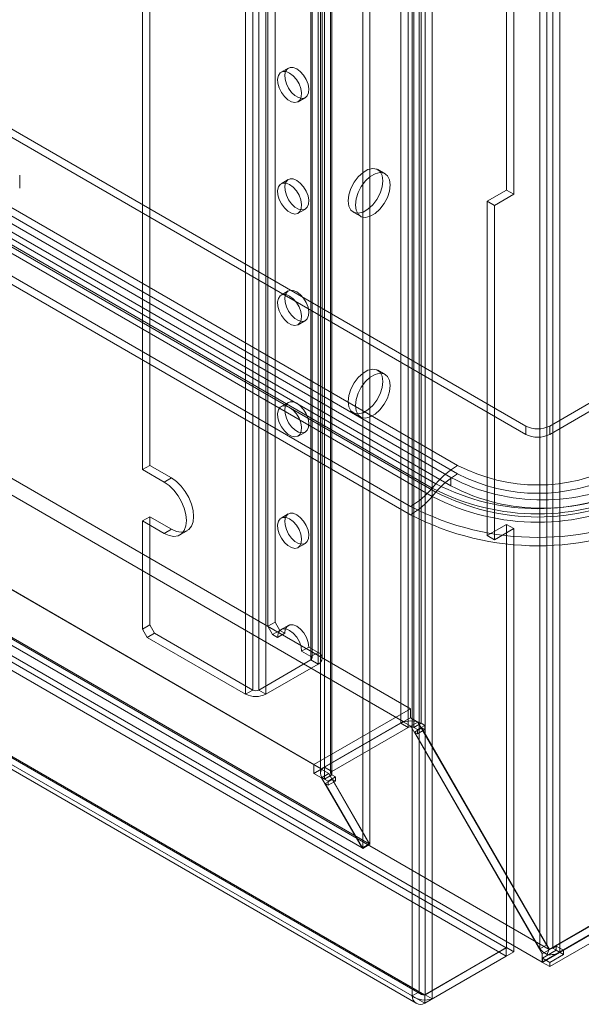
# Model space of a CAD drawing. Units: millimetres. Extents: x 63 to 4316, y 73 to 3108.
# Drawn here: x 3642 to 3745, y 1474 to 1655 of the extents above; entities that cross this region are included whole.
import ezdxf

# ---------------------------------------------------------------- set-up
doc = ezdxf.new("R2010")
doc.units = ezdxf.units.MM
doc.header["$LTSCALE"] = 2

msp = doc.modelspace()

# ---------------------------------------------------------------- linework, layer by layer
at = {"color": 7, "linetype": 'Continuous', "lineweight": 18}
for p, q in [((3738.45, 2297.45), (3738.45, 1485.2)), ((3739.52, 1484.58), (3739.52, 2298.06)), ((3737.13, 2296.68), (3737.13, 1484.43)), ((3740.84, 1483.82), (3740.84, 2297.3)), ((3711.67, 1525.77), (3711.67, 2283.52)), ((3713.74, 1475.83), (3713.74, 2282.98)), ((3715.06, 1476.59), (3715.06, 2283.74)), ((3715.39, 1525.77), (3715.39, 2283.52)), ((3716.12, 2284.28), (3716.12, 1476.05)), ((3717.45, 2283.52), (3717.45, 1475.29)), ((3713, 1525), (3713, 2282.75)), ((3714.06, 1525), (3714.06, 2282.75)), ((3704.69, 1502.85), (3704.69, 2277.96)), ((3706.02, 1503.62), (3706.02, 2278.72)), ((3687.31, 2276.39), (3687.31, 1543.54)), ((3688.64, 2277.15), (3688.64, 1544.31)), ((3696.94, 2274.38), (3696.94, 1516.63)), ((3697.71, 1517.7), (3697.71, 2275.45)), ((3698.81, 2274.38), (3698.81, 1516.63)), ((3699.03, 1516.94), (3699.03, 2274.69)), ((3699.03, 1516.33), (3699.03, 2274.08)), ((3695.18, 2272.87), (3695.18, 1537.98)), ((3695.18, 2272.26), (3695.18, 1537.37)), ((3695.4, 1537.68), (3695.4, 2272.56)), ((3696.5, 2273.63), (3696.5, 1538.75)), ((3697.27, 1537.68), (3697.27, 2272.56)), ((3697.71, 1515.56), (3697.71, 2273.31)), ((3696.5, 2271.49), (3696.5, 1536.6)), ((3684.57, 2266.75), (3684.57, 1531.86)), ((3685.63, 2266.75), (3685.63, 1531.86)), ((3683.24, 2265.98), (3683.24, 1531.09)), ((3686.96, 2265.98), (3686.96, 1531.09)), ((3664.33, 2245.67), (3664.33, 1572.22)), ((3665.66, 2246.43), (3665.66, 1572.99)), ((3731.06, 1623.41), (3731.06, 1858.17)), ((3732.39, 1622.65), (3732.39, 1857.41)), ((3413.63, 1701.5), (3713.44, 1528.42)), ((3412.3, 1699.2), (3712.11, 1526.12)), ((3395.95, 1691.29), (3695.76, 1518.21)), ((3397.28, 1690.53), (3697.09, 1517.45)), ((3387.15, 1686.17), (3704.57, 1502.93)), ((3388.21, 1686.78), (3738.86, 1484.35)), ((3388.47, 1686.93), (3705.89, 1503.69)), ((3549.83, 1686.85), (3734.57, 1580.21)), ((3384.64, 1684.59), (3731, 1484.64)), ((3386.85, 1684.5), (3737.57, 1482.03)), ((3549.83, 1685.32), (3734.57, 1578.68)), ((3384.64, 1683.06), (3731, 1483.11)), ((3537.34, 1679.63), (3722.07, 1572.99)), ((3720.87, 1570.77), (3536.13, 1677.41)), ((3722.07, 1571.46), (3537.34, 1678.1)), ((3369.56, 1675.79), (3715.45, 1476.11)), ((3369.64, 1676), (3715.06, 1476.59)), ((3716.06, 1476.02), (3369.71, 1675.96)), ((3532.7, 1675.48), (3717.43, 1568.84)), ((3718.12, 1569.63), (3533.38, 1676.28)), ((3720.87, 1569.24), (3536.13, 1675.88)), ((3368.32, 1675.23), (3713.74, 1475.83)), ((3368.63, 1674.17), (3714.52, 1474.49)), ((3716.06, 1474.48), (3369.71, 1674.43)), ((3717.43, 1567.31), (3532.7, 1673.95)), ((3533.38, 1674.74), (3718.12, 1568.1)), ((3713.48, 1565.48), (3528.74, 1672.12)), ((3528.74, 1670.59), (3713.48, 1563.95)), ((3691.05, 1645.77), (3689.73, 1645)), ((3692.85, 1639.59), (3694.18, 1640.35)), ((3708.78, 1626.41), (3707.45, 1627.18)), ((3641.82, 1623.77), (3641.82, 1626.13)), ((3691.05, 1625.35), (3689.73, 1624.59)), ((3738.98, 1580.21), (3818.53, 1626.13)), ((3731.06, 1623.41), (3727.53, 1621.37)), ((3732.39, 1622.65), (3731.06, 1623.41)), ((3980.11, 1623.54), (3737.57, 1483.52)), ((3980.07, 1623.6), (3738.86, 1484.35)), ((3738.98, 1578.68), (3818.53, 1624.6)), ((3727.53, 1621.37), (3727.53, 1560.13)), ((3727.53, 1621.37), (3728.85, 1620.61)), ((3728.85, 1620.61), (3732.39, 1622.65)), ((3980.11, 1622.05), (3737.57, 1482.03)), ((3979.75, 1621.74), (3737.66, 1481.98)), ((3692.85, 1619.17), (3694.18, 1619.94)), ((3702.95, 1619.38), (3704.28, 1618.62)), ((3728.85, 1559.37), (3728.85, 1620.61)), ((3738.98, 1481.22), (3981.08, 1620.97)), ((3691.05, 1604.94), (3689.73, 1604.17)), ((3692.85, 1598.76), (3694.18, 1599.53)), ((3708.78, 1589.67), (3707.45, 1590.43)), ((3691.05, 1584.53), (3689.73, 1583.76)), ((3702.95, 1582.64), (3704.28, 1581.88)), ((3734.57, 1578.68), (3734.57, 1580.21)), ((3738.98, 1578.68), (3738.98, 1580.21)), ((3692.85, 1578.35), (3694.18, 1579.11)), ((3665.66, 1572.99), (3664.33, 1572.22)), ((3665.66, 1572.99), (3669.63, 1570.69)), ((3664.33, 1572.22), (3668.31, 1569.93)), ((3669.63, 1570.69), (3668.31, 1569.93)), ((3720.87, 1570.77), (3720.87, 1569.24)), ((3718.12, 1569.63), (3717.43, 1568.84)), ((3717.43, 1567.31), (3718.12, 1568.1)), ((3664.33, 1562.83), (3665.66, 1563.6)), ((3665.66, 1563.6), (3665.66, 1543.8)), ((3669.63, 1561.3), (3665.66, 1563.6)), ((3691.05, 1564.11), (3689.73, 1563.35)), ((3664.33, 1562.83), (3664.33, 1543.03)), ((3668.31, 1560.54), (3664.33, 1562.83)), ((3727.53, 1560.13), (3731.06, 1562.17)), ((3731.06, 1484.68), (3731.06, 1562.17)), ((3731.06, 1562.17), (3732.39, 1561.41)), ((3669.63, 1561.3), (3668.31, 1560.54)), ((3671.18, 1560.25), (3672.51, 1561.02)), ((3727.53, 1560.13), (3728.85, 1559.37)), ((3732.39, 1561.41), (3728.85, 1559.37)), ((3732.39, 1483.91), (3732.39, 1561.41)), ((3692.85, 1557.93), (3694.18, 1558.7)), ((3665.66, 1543.8), (3664.33, 1543.03)), ((3666.54, 1542.27), (3665.66, 1543.8)), ((3688.64, 1544.31), (3687.31, 1543.54)), ((3689.52, 1542.78), (3688.64, 1544.31)), ((3691.05, 1543.7), (3689.73, 1542.93)), ((3664.33, 1543.03), (3665.21, 1541.5)), ((3665.21, 1541.5), (3666.54, 1542.27)), ((3684.57, 1531.86), (3666.54, 1542.27)), ((3687.31, 1543.54), (3688.19, 1542.01)), ((3688.19, 1542.01), (3689.52, 1542.78)), ((3688.19, 1542.01), (3689.08, 1541.5)), ((3689.08, 1541.5), (3690.4, 1542.27)), ((3689.52, 1542.78), (3690.4, 1542.27)), ((3683.24, 1531.09), (3665.21, 1541.5)), ((3694.82, 1539.72), (3693.5, 1538.95)), ((3693.5, 1538.95), (3695.18, 1537.98)), ((3694.82, 1539.72), (3696.5, 1538.75)), ((3696.5, 1538.75), (3695.18, 1537.98)), ((3695.18, 1537.37), (3685.63, 1531.86)), ((3696.5, 1536.6), (3686.96, 1531.09)), ((3695.18, 1537.37), (3696.5, 1536.6)), ((3684.57, 1531.86), (3683.24, 1531.09)), ((3686.96, 1531.09), (3685.63, 1531.86)), ((3713.44, 1528.42), (3695.76, 1518.21)), ((3713.44, 1528.42), (3713.44, 1526.79)), ((3712.11, 1526.12), (3697.09, 1517.45)), ((3711.67, 1525.77), (3697.71, 1517.7)), ((3713, 1525), (3711.67, 1525.77)), ((3713.44, 1526.79), (3712.11, 1526.02)), ((3712.11, 1526.12), (3712.11, 1526.02)), ((3712.11, 1526.02), (3713.49, 1525.23)), ((3713.44, 1526.79), (3714.82, 1525.99)), ((3714.82, 1525.99), (3713.49, 1525.23)), ((3715.39, 1525.77), (3714.06, 1525)), ((3714.82, 1525.99), (3738.86, 1484.35)), ((3716.05, 1525.38), (3715.39, 1525.77)), ((3699.03, 1516.94), (3713, 1525)), ((3713.49, 1525.23), (3737.57, 1483.52)), ((3714.06, 1525), (3714.72, 1524.62)), ((3715.52, 1524.92), (3714.19, 1524.16)), ((3714.72, 1523.85), (3714.19, 1524.16)), ((3737.13, 1484.43), (3714.19, 1524.16)), ((3716.05, 1525.38), (3714.72, 1524.62)), ((3716.05, 1524.62), (3714.72, 1523.85)), ((3714.72, 1524.62), (3714.72, 1523.85)), ((3716.05, 1524.62), (3715.52, 1524.92)), ((3738.45, 1485.2), (3715.52, 1524.92)), ((3716.05, 1525.38), (3716.05, 1524.62)), ((3695.76, 1518.21), (3695.76, 1516.58)), ((3697.09, 1517.35), (3695.76, 1516.58)), ((3695.76, 1516.58), (3697.14, 1515.79)), ((3697.09, 1517.45), (3697.09, 1517.35)), ((3697.09, 1517.35), (3698.47, 1516.55)), ((3699.03, 1516.94), (3697.71, 1517.7)), ((3698.47, 1516.55), (3697.14, 1515.79)), ((3697.14, 1515.79), (3704.57, 1502.93)), ((3699.03, 1516.33), (3697.71, 1515.56)), ((3698.37, 1515.18), (3697.71, 1515.56)), ((3699.17, 1515.48), (3697.84, 1514.72)), ((3699.7, 1515.94), (3698.37, 1515.18)), ((3698.37, 1515.18), (3698.37, 1514.41)), ((3699.7, 1515.18), (3698.37, 1514.41)), ((3698.47, 1516.55), (3705.89, 1503.69)), ((3699.7, 1515.94), (3699.03, 1516.33)), ((3706.02, 1503.62), (3699.17, 1515.48)), ((3699.7, 1515.18), (3699.17, 1515.48)), ((3699.7, 1515.94), (3699.7, 1515.18)), ((3704.69, 1502.85), (3697.84, 1514.72)), ((3698.37, 1514.41), (3697.84, 1514.72)), ((3705.89, 1503.69), (3704.57, 1502.93)), ((3706.02, 1503.62), (3704.69, 1502.85)), ((3716.06, 1476.02), (3731, 1484.64)), ((3731.06, 1484.68), (3716.12, 1476.05)), ((3731, 1484.64), (3731, 1483.11)), ((3731.06, 1484.68), (3732.39, 1483.91)), ((3738.45, 1485.2), (3737.13, 1484.43)), ((3737.66, 1482.75), (3740.18, 1484.2)), ((3738.45, 1485.2), (3738.84, 1484.46)), ((3738.84, 1484.46), (3738.49, 1483.4)), ((3740.18, 1484.97), (3739.52, 1484.58)), ((3739.52, 1484.58), (3740.84, 1483.82)), ((3740.18, 1484.97), (3741.5, 1484.2)), ((3740.18, 1484.2), (3740.18, 1484.97)), ((3740.18, 1484.2), (3741.5, 1483.44)), ((3741.5, 1484.2), (3740.84, 1483.82)), ((3741.5, 1483.44), (3741.5, 1484.2)), ((3716.06, 1474.48), (3731, 1483.11)), ((3732.39, 1483.91), (3717.45, 1475.29)), ((3737.57, 1483.52), (3737.57, 1482.03)), ((3737.66, 1482.75), (3738.98, 1481.98)), ((3737.66, 1481.98), (3737.66, 1482.75)), ((3738.98, 1481.98), (3741.5, 1483.44)), ((3737.66, 1481.98), (3738.98, 1481.22)), ((3738.98, 1481.22), (3738.98, 1481.98)), ((3713.74, 1475.83), (3715.06, 1476.59)), ((3716.06, 1476.02), (3716.06, 1474.48)), ((3716.12, 1476.05), (3717.45, 1475.29))]:
    msp.add_line(p, q, dxfattribs=at)
at = {"color": 7, "linetype": 'Continuous', "lineweight": 18, "flags": 128}
for points in [[(3691.29, 1644.85), (3691.94, 1644.36), (3692.53, 1643.68), (3693.02, 1642.89), (3693.34, 1642.04), (3693.49, 1641.21), (3693.44, 1640.48), (3693.2, 1639.91), (3692.79, 1639.56), (3692.25, 1639.44), (3691.62, 1639.58), (3690.96, 1639.96), (3690.33, 1640.55), (3689.78, 1641.29), (3689.37, 1642.12), (3689.13, 1642.97), (3689.08, 1643.76), (3689.23, 1644.41), (3689.56, 1644.88), (3690.04, 1645.12), (3690.64, 1645.11), (3691.29, 1644.85)], [(3692.61, 1645.61), (3693.26, 1645.12), (3693.86, 1644.45), (3694.34, 1643.65), (3694.67, 1642.8), (3694.82, 1641.98), (3694.77, 1641.25), (3694.53, 1640.68), (3694.12, 1640.32), (3693.57, 1640.21), (3692.94, 1640.35), (3692.28, 1640.73), (3691.65, 1641.31), (3691.11, 1642.06), (3690.7, 1642.89), (3690.46, 1643.74), (3690.41, 1644.52), (3690.56, 1645.18), (3690.89, 1645.65), (3691.37, 1645.89), (3691.96, 1645.87), (3692.61, 1645.61)], [(3702.02, 1621.45), (3702.15, 1620.48), (3702.53, 1619.75), (3703.12, 1619.3), (3703.88, 1619.18), (3704.75, 1619.38), (3705.66, 1619.91), (3706.52, 1620.7), (3707.29, 1621.71), (3707.88, 1622.84), (3708.26, 1624.01), (3708.38, 1625.12), (3708.26, 1626.08), (3707.88, 1626.81), (3707.29, 1627.26), (3706.52, 1627.39), (3705.66, 1627.18), (3704.75, 1626.66), (3703.88, 1625.86), (3703.12, 1624.86), (3702.53, 1623.72), (3702.15, 1622.55), (3702.02, 1621.45)], [(3703.35, 1620.68), (3703.48, 1619.72), (3703.85, 1618.98), (3704.44, 1618.54), (3705.21, 1618.41), (3706.08, 1618.62), (3706.98, 1619.14), (3707.85, 1619.94), (3708.61, 1620.94), (3709.21, 1622.08), (3709.58, 1623.24), (3709.71, 1624.35), (3709.58, 1625.31), (3709.21, 1626.05), (3708.61, 1626.5), (3707.85, 1626.62), (3706.98, 1626.42), (3706.08, 1625.89), (3705.21, 1625.1), (3704.44, 1624.09), (3703.85, 1622.96), (3703.48, 1621.79), (3703.35, 1620.68)], [(3692.61, 1625.2), (3693.26, 1624.71), (3693.86, 1624.04), (3694.34, 1623.24), (3694.67, 1622.39), (3694.82, 1621.56), (3694.77, 1620.83), (3694.53, 1620.27), (3694.12, 1619.91), (3693.57, 1619.79), (3692.94, 1619.93), (3692.28, 1620.31), (3691.65, 1620.9), (3691.11, 1621.64), (3690.7, 1622.48), (3690.46, 1623.32), (3690.41, 1624.11), (3690.56, 1624.77), (3690.89, 1625.23), (3691.37, 1625.47), (3691.96, 1625.46), (3692.61, 1625.2)], [(3691.29, 1624.43), (3691.94, 1623.94), (3692.53, 1623.27), (3693.02, 1622.47), (3693.34, 1621.63), (3693.49, 1620.8), (3693.44, 1620.07), (3693.2, 1619.5), (3692.79, 1619.14), (3692.25, 1619.03), (3691.62, 1619.17), (3690.96, 1619.55), (3690.33, 1620.14), (3689.78, 1620.88), (3689.37, 1621.71), (3689.13, 1622.56), (3689.08, 1623.34), (3689.23, 1624), (3689.56, 1624.47), (3690.04, 1624.71), (3690.64, 1624.7), (3691.29, 1624.43)], [(3692.61, 1604.78), (3693.26, 1604.3), (3693.86, 1603.62), (3694.34, 1602.83), (3694.67, 1601.98), (3694.82, 1601.15), (3694.77, 1600.42), (3694.53, 1599.85), (3694.12, 1599.49), (3693.57, 1599.38), (3692.94, 1599.52), (3692.28, 1599.9), (3691.65, 1600.49), (3691.11, 1601.23), (3690.7, 1602.06), (3690.46, 1602.91), (3690.41, 1603.7), (3690.56, 1604.35), (3690.89, 1604.82), (3691.37, 1605.06), (3691.96, 1605.05), (3692.61, 1604.78)], [(3691.29, 1604.02), (3691.94, 1603.53), (3692.53, 1602.86), (3693.02, 1602.06), (3693.34, 1601.21), (3693.49, 1600.39), (3693.44, 1599.66), (3693.2, 1599.09), (3692.79, 1598.73), (3692.25, 1598.61), (3691.62, 1598.75), (3690.96, 1599.13), (3690.33, 1599.72), (3689.78, 1600.46), (3689.37, 1601.3), (3689.13, 1602.14), (3689.08, 1602.93), (3689.23, 1603.59), (3689.56, 1604.06), (3690.04, 1604.29), (3690.64, 1604.28), (3691.29, 1604.02)], [(3702.02, 1584.7), (3702.15, 1583.74), (3702.53, 1583.01), (3703.12, 1582.56), (3703.88, 1582.43), (3704.75, 1582.64), (3705.66, 1583.16), (3706.52, 1583.96), (3707.29, 1584.96), (3707.88, 1586.1), (3708.26, 1587.27), (3708.38, 1588.37), (3708.26, 1589.34), (3707.88, 1590.07), (3707.29, 1590.52), (3706.52, 1590.64), (3705.66, 1590.44), (3704.75, 1589.91), (3703.88, 1589.12), (3703.12, 1588.11), (3702.53, 1586.98), (3702.15, 1585.81), (3702.02, 1584.7)], [(3703.35, 1583.94), (3703.48, 1582.97), (3703.85, 1582.24), (3704.44, 1581.79), (3705.21, 1581.67), (3706.08, 1581.87), (3706.98, 1582.4), (3707.85, 1583.19), (3708.61, 1584.2), (3709.21, 1585.33), (3709.58, 1586.5), (3709.71, 1587.61), (3709.58, 1588.57), (3709.21, 1589.3), (3708.61, 1589.75), (3707.85, 1589.88), (3706.98, 1589.67), (3706.08, 1589.15), (3705.21, 1588.35), (3704.44, 1587.35), (3703.85, 1586.21), (3703.48, 1585.05), (3703.35, 1583.94)], [(3691.29, 1583.61), (3691.94, 1583.12), (3692.53, 1582.44), (3693.02, 1581.65), (3693.34, 1580.8), (3693.49, 1579.97), (3693.44, 1579.24), (3693.2, 1578.67), (3692.79, 1578.32), (3692.25, 1578.2), (3691.62, 1578.34), (3690.96, 1578.72), (3690.33, 1579.31), (3689.78, 1580.05), (3689.37, 1580.88), (3689.13, 1581.73), (3689.08, 1582.52), (3689.23, 1583.17), (3689.56, 1583.64), (3690.04, 1583.88), (3690.64, 1583.87), (3691.29, 1583.61)], [(3692.61, 1584.37), (3693.26, 1583.88), (3693.86, 1583.21), (3694.34, 1582.41), (3694.67, 1581.56), (3694.82, 1580.74), (3694.77, 1580.01), (3694.53, 1579.44), (3694.12, 1579.08), (3693.57, 1578.97), (3692.94, 1579.11), (3692.28, 1579.49), (3691.65, 1580.07), (3691.11, 1580.82), (3690.7, 1581.65), (3690.46, 1582.5), (3690.41, 1583.28), (3690.56, 1583.94), (3690.89, 1584.41), (3691.37, 1584.65), (3691.96, 1584.63), (3692.61, 1584.37)], [(3669.63, 1570.69), (3670.54, 1570.05), (3671.4, 1569.21), (3672.17, 1568.21), (3672.81, 1567.09), (3673.3, 1565.92), (3673.6, 1564.76), (3673.7, 1563.65), (3673.6, 1562.67), (3673.3, 1561.85), (3672.81, 1561.24), (3672.17, 1560.86), (3671.4, 1560.75), (3670.54, 1560.9), (3669.63, 1561.3)], [(3668.31, 1569.93), (3669.21, 1569.29), (3670.07, 1568.45), (3670.84, 1567.44), (3671.49, 1566.33), (3671.97, 1565.16), (3672.27, 1563.99), (3672.37, 1562.89), (3672.27, 1561.9), (3671.97, 1561.08), (3671.49, 1560.47), (3670.84, 1560.1), (3670.07, 1559.98), (3669.21, 1560.13), (3668.31, 1560.54)], [(3691.29, 1563.19), (3691.94, 1562.7), (3692.53, 1562.03), (3693.02, 1561.23), (3693.34, 1560.39), (3693.49, 1559.56), (3693.44, 1558.83), (3693.2, 1558.26), (3692.79, 1557.9), (3692.25, 1557.79), (3691.62, 1557.93), (3690.96, 1558.31), (3690.33, 1558.89), (3689.78, 1559.64), (3689.37, 1560.47), (3689.13, 1561.32), (3689.08, 1562.1), (3689.23, 1562.76), (3689.56, 1563.23), (3690.04, 1563.47), (3690.64, 1563.45), (3691.29, 1563.19)], [(3692.61, 1563.96), (3693.26, 1563.47), (3693.86, 1562.8), (3694.34, 1562), (3694.67, 1561.15), (3694.82, 1560.32), (3694.77, 1559.59), (3694.53, 1559.03), (3694.12, 1558.67), (3693.57, 1558.55), (3692.94, 1558.69), (3692.28, 1559.07), (3691.65, 1559.66), (3691.11, 1560.4), (3690.7, 1561.23), (3690.46, 1562.08), (3690.41, 1562.87), (3690.56, 1563.53), (3690.89, 1563.99), (3691.37, 1564.23), (3691.96, 1564.22), (3692.61, 1563.96)], [(3690.4, 1542.27), (3690.51, 1542.99), (3690.83, 1543.52), (3691.31, 1543.81), (3691.93, 1543.81), (3692.61, 1543.54), (3693.3, 1543.02), (3693.91, 1542.31), (3694.4, 1541.46), (3694.72, 1540.57), (3694.82, 1539.72)], [(3689.08, 1541.5), (3689.19, 1542.23), (3689.5, 1542.76), (3689.99, 1543.04), (3690.6, 1543.05), (3691.29, 1542.78), (3691.97, 1542.26), (3692.59, 1541.54), (3693.08, 1540.69), (3693.39, 1539.8), (3693.5, 1538.95)], [(3737.13, 1484.43), (3737.76, 1483.86), (3738.49, 1483.4)]]:
    msp.add_lwpolyline(points, dxfattribs=at)
at = {"color": 7, "linetype": 'Continuous', "lineweight": 18}
for centre, radius, start, end in [((3736.78, 1584.47), 4.8, 242.6097, 297.3903), ((3736.78, 1582.94), 4.8, 242.6097, 297.3903), ((3730.19, 1559.43), 15.8, 120.9133, 139.8084), ((3736.78, 1601.38), 31.97, 242.6097, 297.3903), ((3730.19, 1557.9), 15.8, 120.9133, 139.8084), ((3737.66, 1603.11), 36.44, 242.5601, 297.4399), ((3736.78, 1599.85), 31.97, 242.6097, 297.3903), ((3736.78, 1605.47), 40.4, 242.4932, 297.5068), ((3737.66, 1601.58), 36.44, 242.5601, 297.4399), ((3705.36, 1579.04), 15.8, 300.9133, 319.8084), ((3705.36, 1577.51), 15.8, 300.9133, 319.8084), ((3736.78, 1606.08), 41.97, 242.548, 297.452), ((3736.78, 1604.55), 41.97, 242.548, 297.452), ((3736.78, 1603.94), 40.4, 242.4932, 297.5068), ((3736.78, 1610.45), 50.65, 242.6097, 297.3903), ((3736.78, 1608.92), 50.65, 242.6097, 297.3903), ((3696.1, 1537.68), 1.15, 290.7834, 69.2166), ((3695.06, 1537.68), 0.327, 290.7834, 69.2166), ((3685.1, 1534.68), 4.03, 242.6097, 297.3903), ((3685.1, 1532.88), 1.15, 242.6097, 297.3903), ((3713.53, 1522.18), 4.03, 62.6097, 117.3903), ((3713.53, 1523.98), 1.15, 62.6097, 117.3903), ((3698.11, 1516.63), 1.15, 110.7834, 249.2166), ((3699.15, 1516.63), 0.327, 110.7834, 249.2166), ((3738.99, 1485.59), 1.14, 262.6259, 297.5191), ((3739, 1487.35), 3.98, 262.6259, 297.5191), ((3716.13, 1479.22), 4.15, 234.8601, 288.5802), ((3715.31, 1475.87), 1.58, 181.6631, 298.3294), ((3716.26, 1477.64), 1.59, 221.0499, 264.9673), ((3715.89, 1476.87), 0.874, 198.7271, 281.2697)]:
    msp.add_arc(centre, radius, start, end, dxfattribs=at)

doc.saveas('drawing.dxf')
